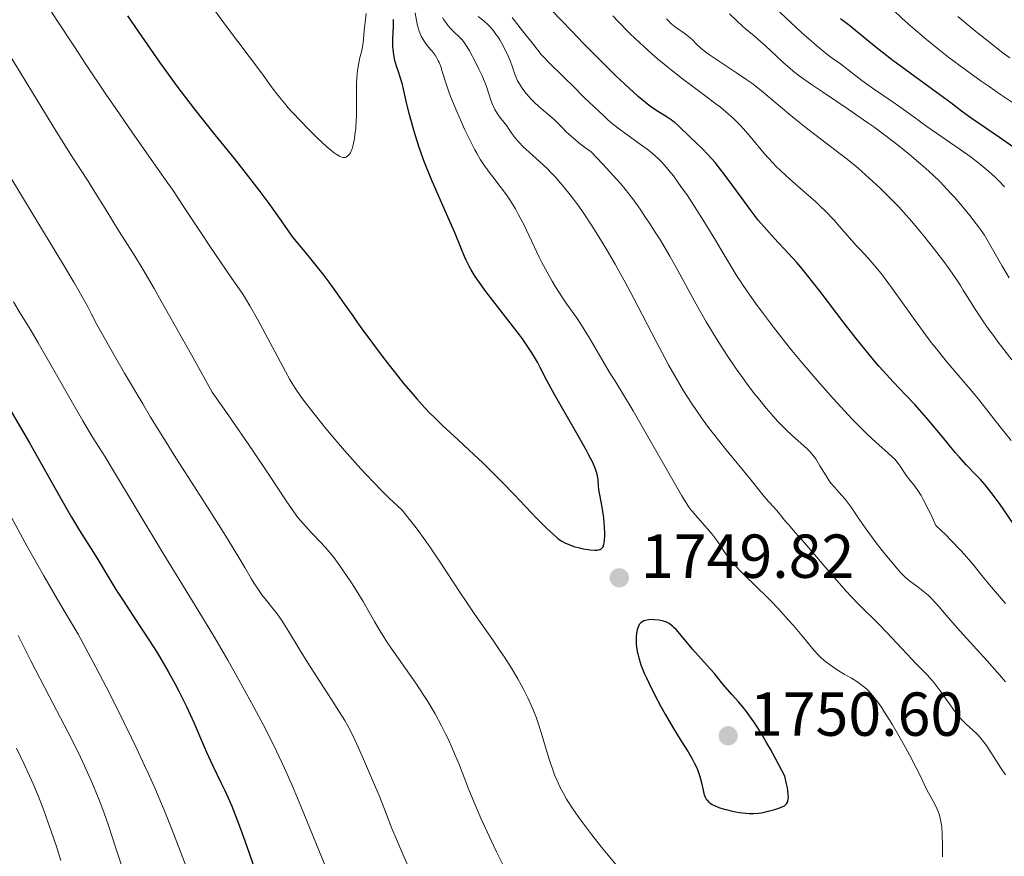
# Model space of a CAD drawing. Units: metres. Extents: x 668231 to 671682, y 4755942 to 4758340.
# Drawn here: x 668556 to 668715, y 4757151 to 4757287 of the extents above; entities that cross this region are included whole.
import ezdxf

# ---------------------------------------------------------------- set-up
doc = ezdxf.new("R2010")
doc.units = ezdxf.units.M
doc.header["$MEASUREMENT"] = 0
for name, color, linetype, lineweight in [('Cauce permanente (área)', 142, 'Continuous', 13), ('Cota de punto acotado terreno', 7, 'Continuous', 0), ('Curva de nivel directora', 30, 'Continuous', 30), ('Curva de nivel intermedia', 30, 'Continuous', 0), ('Punto acotado terreno (símbolo)', 7, 'Continuous', 0)]:
    doc.layers.add(name, color=color, linetype=linetype, lineweight=lineweight)
doc.styles.add('Style-Arial', font='arial.ttf')

# ---------------------------------------------------------------- blocks, each defined once
blk = doc.blocks.new('5PATER')
at = {"layer": 'Cauce permanente (área)', "linetype": 'Continuous', "lineweight": 0}
h = blk.add_hatch(color=51, dxfattribs=at)
edge = h.paths.add_edge_path()
edge.add_ellipse((0, 0), major_axis=(-0.11, -0.111), ratio=0.999422, start_angle=0, end_angle=360)

msp = doc.modelspace()

# ---------------------------------------------------------------- linework, layer by layer
at = {"layer": 'Curva de nivel directora', "color": 30, "linetype": 'Continuous', "lineweight": 30, "flags": 128}
for points, elevation in [([(668716.94, 4757204.14), (668714.01, 4757208.36), (668712.71, 4757210.14), (668712.1, 4757210.91), (668711.71, 4757211.38), (668710.95, 4757212.24), (668710.21, 4757213.04), (668708.72, 4757214.6), (668707.52, 4757215.91), (668706.88, 4757216.65), (668705.52, 4757218.28), (668702.61, 4757221.8), (668701.12, 4757223.51), (668700.39, 4757224.32), (668698.92, 4757225.87), (668696.86, 4757228.01), (668695.76, 4757229.21), (668694.57, 4757230.54), (668693.95, 4757231.27), (668692.97, 4757232.44), (668690.9, 4757235.02), (668688.81, 4757237.72), (668685.07, 4757242.62), (668683.04, 4757245.23), (668681.96, 4757246.54), (668681.29, 4757247.31), (668679.97, 4757248.78), (668677.66, 4757251.24), (668676.39, 4757252.64), (668675.08, 4757254.17), (668674.42, 4757254.99), (668673.76, 4757255.85), (668672.45, 4757257.63), (668669.9, 4757261.17), (668668.68, 4757262.75), (668668.1, 4757263.46), (668666.98, 4757264.72), (668665.94, 4757265.79), (668664.15, 4757267.51), (668662.18, 4757269.4), (668661.6, 4757269.91), (668661.3, 4757270.15), (668661, 4757270.37), (668660.37, 4757270.8), (668658.52, 4757271.93), (668657.81, 4757272.41), (668657.44, 4757272.68), (668656.84, 4757273.15), (668655.7, 4757274.13), (668653.53, 4757276.11), (668652.14, 4757277.43), (668649.68, 4757279.82), (668646.86, 4757282.68), (668644.95, 4757284.65), (668641.65, 4757288.14)], 1725), ([(668573.23, 4757287.14), (668574.5, 4757285.24), (668576.42, 4757282.44), (668578.36, 4757279.68), (668579.35, 4757278.3), (668581.36, 4757275.56), (668582.4, 4757274.19), (668583.99, 4757272.12), (668587.33, 4757267.94), (668590.43, 4757264.09), (668592.01, 4757262.1), (668594.42, 4757258.99), (668596.03, 4757256.84), (668596.84, 4757255.73), (668598.05, 4757254.03), (668599.86, 4757251.38), (668601.83, 4757249.01), (668602.97, 4757247.62), (668604.89, 4757245.19), (668605.7, 4757244.13), (668607.07, 4757242.27), (668608.22, 4757240.66), (668609.58, 4757238.69), (668610.26, 4757237.73), (668611.05, 4757236.6), (668612.75, 4757234.28), (668614.51, 4757231.96), (668615.67, 4757230.46), (668617.84, 4757227.74), (668619.27, 4757226.03), (668619.94, 4757225.27), (668621.23, 4757223.84), (668622.11, 4757222.94), (668622.71, 4757222.33), (668624.02, 4757221.06), (668626.59, 4757218.67), (668629.17, 4757216.27), (668630.53, 4757214.99), (668632.6, 4757212.98), (668633.63, 4757211.94), (668635.67, 4757209.84), (668639.33, 4757205.99), (668640.81, 4757204.48), (668641.99, 4757203.37), (668642.48, 4757202.94), (668642.78, 4757202.7), (668643.34, 4757202.31), (668643.85, 4757202.01), (668644.19, 4757201.85), (668644.89, 4757201.59), (668645.31, 4757201.46), (668646.2, 4757201.22), (668646.8, 4757201.09), (668647.58, 4757200.96), (668647.95, 4757200.91), (668648.67, 4757200.86), (668649.06, 4757200.87), (668649.23, 4757200.89), (668649.44, 4757200.94), (668649.57, 4757200.98), (668649.78, 4757201.11), (668649.93, 4757201.28), (668650.02, 4757201.41), (668650.14, 4757201.76), (668650.18, 4757201.99), (668650.25, 4757202.54), (668650.27, 4757203.17), (668650.27, 4757203.62), (668650.23, 4757204.58), (668650.11, 4757206.05), (668650.03, 4757206.76), (668649.88, 4757207.77), (668649.7, 4757208.68), (668649.47, 4757209.79), (668649.38, 4757210.32), (668649.3, 4757211.13), (668649.21, 4757212.24), (668649.13, 4757212.8), (668649.01, 4757213.32), (668648.92, 4757213.6), (668648.75, 4757214.08), (668648.34, 4757214.99), (668647.72, 4757216.2), (668647.32, 4757216.96), (668645.72, 4757219.79), (668643.25, 4757224.08), (668642.16, 4757226.01), (668640.94, 4757228.25), (668639.86, 4757230.35), (668639.41, 4757231.2), (668638.78, 4757232.31), (668638.42, 4757232.9), (668637.78, 4757233.87), (668636.98, 4757235), (668636.5, 4757235.64), (668631.1, 4757242.61), (668629.87, 4757244.3), (668629.36, 4757245.05), (668628.71, 4757246.11), (668628.42, 4757246.63)], 1750), ([(668628.42, 4757246.63), (668627.89, 4757247.7), (668627.63, 4757248.26), (668627.13, 4757249.48), (668626.01, 4757252.26), (668625.34, 4757253.85), (668624.15, 4757256.51), (668622.99, 4757259.1), (668622.4, 4757260.45), (668621.54, 4757262.54), (668621.14, 4757263.6), (668620.39, 4757265.71), (668619.72, 4757267.76), (668619.33, 4757269.05), (668618.69, 4757271.35), (668618.2, 4757273.37), (668617.79, 4757275.31), (668617.61, 4757276.07), (668617.32, 4757277.07), (668616.9, 4757278.28), (668616.69, 4757278.88), (668616.44, 4757279.74), (668616.33, 4757280.2), (668616.2, 4757280.92), (668616.1, 4757281.7), (668616.08, 4757282.12), (668616.07, 4757282.54), (668616.07, 4757283.45), (668616.16, 4757285.46), (668616.19, 4757286.56)], 1750), ([(668716.34, 4757265.9), (668714.06, 4757267.5), (668710.82, 4757269.68), (668709.44, 4757270.62), (668707.92, 4757271.73), (668706.15, 4757273.09), (668705.01, 4757273.95), (668702.64, 4757275.67), (668698.79, 4757278.47), (668696.82, 4757279.94), (668694.12, 4757282.06), (668691.08, 4757284.53), (668689.85, 4757285.53), (668688.35, 4757286.69)], 1700), ([(668552.82, 4757226.01), (668557.37, 4757218.16), (668559.34, 4757214.74), (668561.5, 4757210.94), (668563.37, 4757207.57), (668564.17, 4757206.18), (668565.48, 4757204.04), (668567.33, 4757201.09), (668568.24, 4757199.63), (668569.54, 4757197.48), (668571.35, 4757194.5), (668572.39, 4757192.86), (668574.18, 4757190.14), (668576.77, 4757186.2), (668578.04, 4757184.2), (668578.65, 4757183.2), (668579.8, 4757181.24), (668580.85, 4757179.32), (668581.51, 4757178.06), (668581.93, 4757177.24), (668582.72, 4757175.62), (668583.91, 4757173), (668585.32, 4757169.73), (668585.99, 4757168.2), (668587, 4757166.04), (668588.3, 4757163.35), (668588.91, 4757162.06), (668589.68, 4757160.35), (668590.05, 4757159.48), (668590.61, 4757158.12), (668591.46, 4757155.86), (668592.41, 4757153.17), (668594.12, 4757148.36)], 1725), ([(668679.78, 4757162.44), (668679.64, 4757163.13), (668679.34, 4757164.36), (668677.9, 4757167.12), (668677.03, 4757168.72), (668676.48, 4757169.68), (668675.47, 4757171.38), (668674.77, 4757172.47), (668674.34, 4757173.13), (668673.54, 4757174.27), (668673.16, 4757174.77), (668672.48, 4757175.64), (668671.86, 4757176.37), (668670.79, 4757177.56), (668669.36, 4757179.2), (668667.93, 4757180.96), (668667.3, 4757181.71), (668664.45, 4757184.88), (668662.43, 4757187.31), (668661.79, 4757188.02), (668661.49, 4757188.32), (668661.2, 4757188.58), (668661.02, 4757188.73), (668660.66, 4757188.98), (668660.48, 4757189.09), (668660.14, 4757189.26), (668659.79, 4757189.39), (668659.56, 4757189.45), (668659.08, 4757189.55), (668658.3, 4757189.62), (668657.92, 4757189.63), (668657.35, 4757189.59), (668656.85, 4757189.5), (668656.62, 4757189.43), (668656.43, 4757189.34), (668656.31, 4757189.27), (668656.11, 4757189.11), (668656.02, 4757189.02), (668655.86, 4757188.82), (668655.73, 4757188.58), (668655.66, 4757188.41), (668655.54, 4757188.02), (668655.41, 4757187.33), (668655.37, 4757186.94), (668655.35, 4757186.3), (668655.37, 4757185.59), (668655.41, 4757185.22), (668655.52, 4757184.49), (668655.6, 4757184.1), (668655.77, 4757183.46), (668656.13, 4757182.35), (668656.67, 4757181.01), (668657.01, 4757180.24), (668657.41, 4757179.4), (668658.34, 4757177.56), (668659.36, 4757175.62), (668660.06, 4757174.35), (668661.37, 4757172.06), (668662.56, 4757170.1), (668663.74, 4757168.26), (668664.21, 4757167.51), (668664.42, 4757167.14), (668664.8, 4757166.42), (668665.13, 4757165.71), (668665.32, 4757165.24), (668665.63, 4757164.31), (668665.89, 4757163.29), (668666.15, 4757162.07), (668666.28, 4757161.56), (668666.34, 4757161.34), (668666.5, 4757160.97), (668666.67, 4757160.66), (668666.8, 4757160.48), (668667.09, 4757160.17), (668667.43, 4757159.91), (668667.63, 4757159.78), (668668, 4757159.59), (668668.72, 4757159.3), (668669.59, 4757159.03), (668670.08, 4757158.9), (668670.86, 4757158.71), (668672.06, 4757158.48), (668673.08, 4757158.36), (668673.58, 4757158.33), (668674.32, 4757158.33), (668675.09, 4757158.39), (668675.48, 4757158.44), (668675.88, 4757158.5), (668676.7, 4757158.67), (668677.76, 4757158.96), (668678.26, 4757159.13), (668678.94, 4757159.4), (668679.29, 4757159.57), (668679.44, 4757159.67), (668679.64, 4757159.87), (668679.79, 4757160.13), (668679.85, 4757160.29), (668679.93, 4757160.69), (668679.94, 4757160.93), (668679.93, 4757161.35), (668679.85, 4757162.03)], 1750), ([(668679.85, 4757162.03), (668679.78, 4757162.44)], 1750)]:
    msp.add_lwpolyline(points, dxfattribs=dict(at, elevation=elevation))
at = {"layer": 'Curva de nivel intermedia', "color": 30, "linetype": 'Continuous', "lineweight": 0, "flags": 128}
for points, elevation in [([(668716.62, 4757272.83), (668714.17, 4757274.46), (668712.34, 4757275.72), (668711.06, 4757276.62), (668708.47, 4757278.48), (668705.85, 4757280.43), (668704.48, 4757281.5), (668702.26, 4757283.32), (668699.74, 4757285.49), (668698.34, 4757286.74), (668696.84, 4757288.12), (668693.64, 4757291.09), (668689.48, 4757294.98), (668687.65, 4757296.66), (668686.12, 4757298.02), (668685.49, 4757298.55), (668684.01, 4757300.17), (668681.74, 4757302.73), (668680.18, 4757304.57), (668678.29, 4757306.92), (668677.16, 4757308.25)], 1695), ([(668581.38, 4757296.12), (668589.05, 4757285.65), (668594.84, 4757277.92), (668596.58, 4757275.53), (668597.49, 4757274.34), (668598.56, 4757273.04), (668599.18, 4757272.31), (668599.81, 4757271.61), (668601.18, 4757270.13), (668602.27, 4757268.99), (668603.91, 4757267.37), (668605.4, 4757265.99), (668606.04, 4757265.44), (668606.59, 4757265), (668606.91, 4757264.78), (668607.46, 4757264.46), (668607.68, 4757264.36), (668607.82, 4757264.31), (668608.06, 4757264.26), (668608.16, 4757264.25), (668608.35, 4757264.26), (668608.51, 4757264.31), (668608.6, 4757264.36), (668608.76, 4757264.48), (668608.98, 4757264.7), (668609.08, 4757264.82), (668609.21, 4757265.04), (668609.4, 4757265.45), (668609.48, 4757265.69), (668609.64, 4757266.29), (668609.85, 4757267.31), (668609.94, 4757267.93), (668610.06, 4757268.99), (668610.14, 4757270.23), (668610.17, 4757270.91), (668610.19, 4757273.18), (668610.19, 4757275.3), (668610.21, 4757276.32), (668610.29, 4757277.74), (668610.36, 4757278.38), (668610.55, 4757279.51), (668610.69, 4757280.18), (668610.99, 4757281.35), (668611.17, 4757282.14), (668611.24, 4757282.52), (668611.33, 4757283.27), (668611.45, 4757284.81), (668611.52, 4757285.65), (668611.74, 4757287.55)], 1755), ([(668557.48, 4757293.18), (668561.81, 4757286.44), (668564.63, 4757282.12), (668566.43, 4757279.4), (668569.7, 4757274.51), (668571.3, 4757272.16), (668574.01, 4757268.23), (668578.07, 4757262.51), (668579.74, 4757260.13), (668580.56, 4757258.94), (668582.16, 4757256.54), (668585.15, 4757251.97), (668586.48, 4757249.95), (668588.21, 4757247.4), (668590.08, 4757244.74), (668590.87, 4757243.61), (668591.81, 4757242.21), (668592.26, 4757241.5), (668592.97, 4757240.33), (668594.18, 4757238.17), (668598.7, 4757229.7), (668599.4, 4757228.44), (668599.74, 4757227.87), (668600.27, 4757227.04), (668601.22, 4757225.67), (668601.82, 4757224.86), (668603.37, 4757222.86), (668605.24, 4757220.52), (668606.35, 4757219.17), (668608.23, 4757216.94), (668610.38, 4757214.53), (668611.54, 4757213.27), (668613.19, 4757211.54), (668614.06, 4757210.66), (668615.41, 4757209.32), (668617.54, 4757207.29), (668618.94, 4757205.55), (668619.81, 4757204.43), (668621.4, 4757202.28), (668622.14, 4757201.24), (668623.49, 4757199.26), (668626.97, 4757193.93), (668627.77, 4757192.74), (668629.31, 4757190.48), (668632.17, 4757186.41), (668633.46, 4757184.51), (668634.07, 4757183.59), (668635.2, 4757181.78), (668636.22, 4757180.06), (668636.82, 4757178.98), (668637.19, 4757178.29), (668637.85, 4757177), (668638.17, 4757176.32), (668638.72, 4757175.07), (668639.19, 4757173.89), (668639.47, 4757173.09), (668640, 4757171.41), (668640.86, 4757168.48), (668641.35, 4757166.91), (668641.89, 4757165.35), (668642.18, 4757164.59), (668642.74, 4757163.27), (668643.05, 4757162.62), (668643.55, 4757161.65), (668644.12, 4757160.66), (668644.43, 4757160.15)], 1745), ([(668692.28, 4757178.66), (668691.86, 4757179.01), (668691.57, 4757179.23), (668691, 4757179.63), (668690.13, 4757180.16), (668688.97, 4757180.82), (668688.4, 4757181.15), (668687.83, 4757181.5), (668686.75, 4757182.25), (668685.98, 4757182.83), (668685.29, 4757183.42), (668684.97, 4757183.72), (668684.67, 4757184.02), (668684.11, 4757184.63), (668682.1, 4757187.08), (668680.75, 4757188.67), (668679.97, 4757189.56), (668678.7, 4757190.97), (668677.35, 4757192.4), (668676.66, 4757193.11), (668674.59, 4757195.14), (668672.86, 4757196.82), (668672.07, 4757197.61), (668671.02, 4757198.74), (668670.57, 4757199.28), (668669.79, 4757200.31), (668669.34, 4757200.96), (668668.52, 4757202.19), (668667.91, 4757203.06), (668667.58, 4757203.49), (668666.9, 4757204.31), (668664.94, 4757206.5), (668664.45, 4757207.07), (668664.21, 4757207.37), (668663.83, 4757207.89), (668663.15, 4757208.93), (668662.74, 4757209.61), (668661.69, 4757211.39), (668654.85, 4757223.37), (668653.32, 4757225.94), (668651.89, 4757228.23), (668651.17, 4757229.4), (668649.87, 4757231.61), (668647.91, 4757234.94), (668646.97, 4757236.48), (668646.53, 4757237.17), (668645.7, 4757238.41), (668644.17, 4757240.6), (668643.41, 4757241.71), (668642.34, 4757243.37), (668641.8, 4757244.28), (668640.96, 4757245.74), (668640.13, 4757247.32), (668639.71, 4757248.15), (668637.2, 4757253.42), (668636.31, 4757255.14), (668635.85, 4757255.96), (668635.37, 4757256.75), (668635.05, 4757257.25), (668634.39, 4757258.22), (668633.42, 4757259.56), (668632.19, 4757261.16), (668631.63, 4757261.89), (668630.67, 4757263.24), (668630.24, 4757263.9), (668629.62, 4757264.95), (668629.31, 4757265.52), (668628.64, 4757266.8), (668627.65, 4757268.87), (668627.13, 4757270), (668626.38, 4757271.72), (668625.69, 4757273.37), (668625.38, 4757274.14), (668625.12, 4757274.86), (668624.67, 4757276.14), (668624.04, 4757278.16), (668623.79, 4757278.94), (668623.54, 4757279.59), (668623.4, 4757279.89), (668623.12, 4757280.43), (668622.9, 4757280.77), (668622.39, 4757281.44), (668622.09, 4757281.79), (668621.66, 4757282.31), (668621.44, 4757282.59), (668621.11, 4757283.05), (668620.95, 4757283.31), (668620.65, 4757283.86), (668620.51, 4757284.16), (668620.31, 4757284.66), (668620.14, 4757285.2), (668620.05, 4757285.58), (668619.87, 4757286.38), (668619.67, 4757287.64)], 1745), ([(668697.09, 4757266.68), (668695.5, 4757267.9), (668693.72, 4757269.2), (668692.76, 4757269.89), (668689.6, 4757272.06), (668685.43, 4757274.87), (668683.66, 4757276.06), (668681.69, 4757277.46), (668680.71, 4757278.21), (668680.15, 4757278.68), (668679.12, 4757279.6), (668677.9, 4757280.74), (668676.25, 4757282.3), (668675.45, 4757283.02), (668674.36, 4757283.95), (668673.05, 4757285.01), (668672.46, 4757285.53), (668671.6, 4757286.35), (668670.43, 4757287.48)], 1710), ([(668713.35, 4757261.07), (668712.29, 4757262.03), (668711, 4757263.1), (668710.25, 4757263.69), (668709.44, 4757264.3), (668707.66, 4757265.58), (668702.3, 4757269.3), (668700.26, 4757270.76), (668697.94, 4757272.44), (668696.71, 4757273.3), (668693.69, 4757275.36), (668691.79, 4757276.72), (668689.57, 4757278.4), (668688.33, 4757279.39), (668687.02, 4757280.32), (668686.16, 4757280.97), (668684.48, 4757282.34), (668683.66, 4757283.04), (668682.07, 4757284.45), (668677.75, 4757288.47)], 1705), ([(668550.98, 4757285.94), (668561.73, 4757268.42), (668564.28, 4757264.38), (668566.83, 4757260.42), (668567.94, 4757258.69), (668569.59, 4757256.03), (668571.77, 4757252.49), (668572.83, 4757250.82), (668574.44, 4757248.29), (668575.7, 4757246.21), (668577.5, 4757243.11), (668578.67, 4757241.06), (668581.66, 4757235.76), (668583.53, 4757232.41), (668586.86, 4757226.39), (668589.45, 4757222.69), (668593.4, 4757216.98), (668596.04, 4757213.08), (668598.84, 4757208.83), (668600.06, 4757207.03), (668600.73, 4757206.14), (668601.14, 4757205.63), (668601.95, 4757204.7), (668602.97, 4757203.62), (668604.42, 4757202.11), (668605.12, 4757201.35), (668606.1, 4757200.19), (668606.73, 4757199.39), (668608.01, 4757197.62), (668609.41, 4757195.56), (668610.15, 4757194.41), (668611.27, 4757192.55), (668612.02, 4757191.23), (668613.09, 4757189.34), (668613.68, 4757188.33), (668614.66, 4757186.74), (668615.2, 4757185.9), (668615.79, 4757185.03), (668617.06, 4757183.21), (668619.77, 4757179.36), (668621.09, 4757177.38), (668621.72, 4757176.39), (668622.88, 4757174.41), (668623.94, 4757172.47), (668624.58, 4757171.2), (668624.98, 4757170.36), (668625.72, 4757168.74), (668626.09, 4757167.85)], 1740), ([(668628.37, 4757281.59), (668627.81, 4757282.53), (668627.49, 4757282.98), (668627.26, 4757283.25), (668626.7, 4757283.81), (668625.92, 4757284.54), (668625.48, 4757285), (668625.01, 4757285.53), (668624.78, 4757285.84), (668624.32, 4757286.51), (668624.1, 4757286.88)], 1740), ([(668669.94, 4757232.46), (668668.32, 4757234.99), (668667.5, 4757236.34), (668666.68, 4757237.73), (668665.05, 4757240.58), (668662.06, 4757246.03), (668660.79, 4757248.31), (668660.24, 4757249.27), (668659.26, 4757250.89), (668658.42, 4757252.22), (668657.39, 4757253.8), (668656.87, 4757254.6), (668656.11, 4757255.78), (668655.64, 4757256.47), (668654.76, 4757257.67), (668653.59, 4757259.15), (668652.86, 4757260.01), (668651.07, 4757262.02), (668649.99, 4757263.19), (668648.1, 4757265.17), (668647.02, 4757265.96), (668646.39, 4757266.44), (668645.31, 4757267.31), (668644.85, 4757267.71), (668644.07, 4757268.42), (668643.44, 4757269.04), (668642.74, 4757269.76), (668642.43, 4757270.08), (668642.09, 4757270.41), (668641.42, 4757271.01), (668639.62, 4757272.51), (668638.86, 4757273.2), (668638.4, 4757273.67), (668638.12, 4757273.99), (668637.57, 4757274.63), (668637.06, 4757275.29), (668636.82, 4757275.62), (668636.49, 4757276.14), (668636.2, 4757276.66), (668636.07, 4757276.92), (668635.75, 4757277.75), (668635.32, 4757279.01), (668635.04, 4757279.76), (668634.56, 4757280.9), (668634.27, 4757281.5), (668633.8, 4757282.41), (668633.32, 4757283.28), (668633.07, 4757283.68), (668632.82, 4757284.05), (668632.33, 4757284.72), (668631.82, 4757285.31), (668631.47, 4757285.67), (668630.73, 4757286.33), (668629.82, 4757287.02)], 1735), ([(668715.01, 4757192.25), (668712.72, 4757194.88), (668711.64, 4757196.19), (668710.96, 4757197.05), (668709.98, 4757198.29), (668709.41, 4757198.98), (668708.37, 4757200.17), (668707.75, 4757200.85), (668706.25, 4757202.42), (668705.34, 4757203.32), (668703.77, 4757204.84), (668703, 4757206.53), (668702.54, 4757207.48), (668701.72, 4757209.04), (668701.36, 4757209.67), (668700.73, 4757210.67), (668700.19, 4757211.41), (668699.35, 4757212.44), (668699.09, 4757212.79), (668698.61, 4757213.48), (668698, 4757214.4), (668697.67, 4757214.85), (668697.12, 4757215.52), (668696.8, 4757215.84), (668696.06, 4757216.52), (668694.05, 4757218.29), (668692.71, 4757219.54), (668691.94, 4757220.3), (668690.26, 4757222.03), (668688.43, 4757223.98), (668687.18, 4757225.35), (668684.7, 4757228.14), (668682.11, 4757231.17), (668680.51, 4757233.11), (668679.49, 4757234.38), (668677.55, 4757236.84), (668675.74, 4757239.23), (668674.89, 4757240.38), (668673.7, 4757242.05), (668672.63, 4757243.6), (668672.14, 4757244.34), (668671.69, 4757245.04), (668670.85, 4757246.41), (668669.1, 4757249.38), (668668, 4757251.21), (668666.19, 4757254.16), (668665.18, 4757255.75), (668663.62, 4757258.12), (668662.59, 4757259.61), (668662.09, 4757260.31), (668661.37, 4757261.28), (668660.69, 4757262.13), (668660.26, 4757262.65), (668659.45, 4757263.55), (668659.06, 4757263.94), (668658.32, 4757264.65), (668657.61, 4757265.25), (668657.14, 4757265.61), (668656.22, 4757266.28), (668654.06, 4757267.8), (668652.87, 4757268.68), (668651.56, 4757269.72), (668650.86, 4757270.32), (668650.12, 4757270.98), (668648.56, 4757272.44), (668646.98, 4757273.97), (668645, 4757275.93), (668644.13, 4757276.8), (668643.01, 4757277.88), (668641.79, 4757279.07), (668641.24, 4757279.61), (668640.45, 4757280.46), (668640.04, 4757280.92), (668638.75, 4757282.5), (668637.02, 4757284.73), (668636.26, 4757285.71), (668635.32, 4757286.86)], 1730), ([(668662.82, 4757276.99), (668661.26, 4757278.2), (668660.45, 4757278.85), (668658.77, 4757280.26), (668657.9, 4757281.01), (668656.57, 4757282.21), (668655.21, 4757283.49), (668654.29, 4757284.37), (668652.47, 4757286.21), (668651.57, 4757287.14)], 1720), ([(668664.44, 4757283.25), (668664.1, 4757283.58), (668663.83, 4757283.81), (668663.28, 4757284.25), (668661.72, 4757285.33), (668661.16, 4757285.76), (668660.85, 4757286.04), (668660.66, 4757286.23), (668660.27, 4757286.67)], 1715), ([(668715.71, 4757280.34), (668714.65, 4757281.14), (668712.97, 4757282.44), (668710.23, 4757284.62), (668707.3, 4757287.06)], 1690), ([(668716.04, 4757231.61), (668713.82, 4757234.46), (668712.88, 4757235.71), (668712.32, 4757236.48), (668711.33, 4757237.9), (668710.12, 4757239.75), (668708.18, 4757242.86), (668707.71, 4757243.59), (668706.74, 4757245.05), (668705.73, 4757246.5), (668705.03, 4757247.47), (668703.56, 4757249.41), (668702, 4757251.39), (668701.18, 4757252.39), (668699.89, 4757253.91), (668698.52, 4757255.45), (668697.81, 4757256.22), (668696.48, 4757257.61), (668695.79, 4757258.31), (668694.72, 4757259.36), (668693.01, 4757260.95), (668691.19, 4757262.54), (668690.23, 4757263.34), (668689.23, 4757264.14), (668687.19, 4757265.74), (668683.09, 4757268.85), (668681.2, 4757270.34), (668680.31, 4757271.06), (668678.66, 4757272.45), (668676.6, 4757274.2), (668675.59, 4757275.04), (668674.03, 4757276.25), (668673.22, 4757276.83), (668671.57, 4757277.96), (668668.47, 4757279.97), (668667.2, 4757280.83), (668666.68, 4757281.22), (668665.82, 4757281.92), (668665.16, 4757282.54), (668664.44, 4757283.25)], 1715), ([(668715.02, 4757164.58), (668714.22, 4757165.74), (668713.17, 4757167.37), (668712.33, 4757168.69), (668711.92, 4757169.29), (668711.31, 4757170.12), (668711, 4757170.5), (668710.36, 4757171.18), (668709.74, 4757171.77), (668708.65, 4757172.74), (668708.09, 4757173.28), (668707.83, 4757173.55), (668707.44, 4757174.01), (668706.73, 4757174.97), (668704.63, 4757177.89), (668703.48, 4757179.4), (668703.11, 4757179.84), (668702.39, 4757180.66), (668701.65, 4757181.44), (668700.54, 4757182.57), (668699.9, 4757183.23), (668698.24, 4757184.98), (668695.78, 4757187.58), (668694.58, 4757188.82), (668691.24, 4757192.14), (668690, 4757193.44), (668689.32, 4757194.19), (668687.02, 4757196.8), (668682.56, 4757202.02), (668681.11, 4757203.67), (668679.94, 4757204.97), (668679.55, 4757205.42), (668678.06, 4757207.28), (668676.25, 4757209.24), (668673.72, 4757212.42), (668669.91, 4757217.05), (668667.84, 4757219.64), (668667.21, 4757220.46), (668666.04, 4757222.05), (668664.97, 4757223.57), (668664.3, 4757224.58), (668663.02, 4757226.6), (668661.61, 4757228.98), (668660.64, 4757230.7), (668659.98, 4757231.91), (668658.57, 4757234.56), (668654.93, 4757241.59), (668653.58, 4757244.11), (668652.89, 4757245.37), (668651.95, 4757247.05), (668650.67, 4757249.24), (668650.03, 4757250.31), (668648.61, 4757252.61), (668647.23, 4757254.73), (668646.56, 4757255.7), (668645.92, 4757256.61), (668644.71, 4757258.24), (668643.58, 4757259.64), (668642.88, 4757260.46), (668642.43, 4757260.97), (668641.59, 4757261.86), (668641.14, 4757262.32), (668640.3, 4757263.12), (668638.14, 4757265.05), (668637.52, 4757265.63), (668637.13, 4757266.01), (668636.43, 4757266.73), (668635.78, 4757267.48), (668635.29, 4757268.14), (668634.75, 4757268.95), (668634.47, 4757269.36), (668633.99, 4757269.98), (668633.3, 4757270.86), (668632.97, 4757271.32), (668632.55, 4757272.01), (668632.31, 4757272.49), (668632.17, 4757272.83), (668631.9, 4757273.55), (668631.25, 4757275.58), (668630.92, 4757276.46), (668630.72, 4757276.94), (668630.49, 4757277.46), (668629.97, 4757278.56), (668629.41, 4757279.67), (668628.37, 4757281.59)], 1740), ([(668715.92, 4757218.58), (668714.79, 4757219.94), (668713.13, 4757222.05), (668710.84, 4757224.97), (668709.62, 4757226.47), (668705.43, 4757231.38), (668703.84, 4757233.34), (668703.01, 4757234.41), (668702.15, 4757235.55), (668700.39, 4757237.96), (668697.01, 4757242.7), (668695.56, 4757244.69), (668694.92, 4757245.52), (668693.8, 4757246.89), (668692.81, 4757248), (668691.56, 4757249.35), (668690.9, 4757250.07), (668689.83, 4757251.3), (668688.2, 4757253.15), (668687.31, 4757254.14), (668685.89, 4757255.63), (668685.14, 4757256.37), (668684.36, 4757257.1), (668682.76, 4757258.53), (668680.61, 4757260.39), (668679.56, 4757261.32), (668678.55, 4757262.26), (668678.07, 4757262.73), (668677.38, 4757263.44), (668676.09, 4757264.88), (668673.79, 4757267.64), (668672.7, 4757268.89), (668672.17, 4757269.48), (668671.8, 4757269.85), (668671.05, 4757270.58), (668669.84, 4757271.65), (668668.95, 4757272.38), (668668.3, 4757272.89), (668666.86, 4757273.98), (668664.28, 4757275.89), (668662.82, 4757276.99)], 1720), ([(668715.62, 4757244.86), (668714.41, 4757246.85), (668711.59, 4757251.7), (668710.78, 4757252.83), (668710.25, 4757253.55), (668709.22, 4757254.89), (668707.74, 4757256.71), (668706.8, 4757257.8), (668706.19, 4757258.48), (668705.05, 4757259.7), (668704.44, 4757260.33), (668703.28, 4757261.47), (668702.16, 4757262.5), (668701.4, 4757263.16), (668699.82, 4757264.49), (668698.06, 4757265.92), (668697.09, 4757266.68)], 1710), ([(668554.21, 4757261.24), (668557.64, 4757255.54), (668562.86, 4757246.95), (668564.54, 4757244.12), (668565.33, 4757242.75), (668566.78, 4757240.16), (668567.42, 4757238.96), (668568.25, 4757237.3), (668571.07, 4757232.35), (668572.75, 4757229.45), (668575.67, 4757224.46), (668576.95, 4757222.34), (668579.16, 4757218.72), (668581.03, 4757215.76), (668584.04, 4757211.09), (668586.9, 4757206.63), (668588.55, 4757203.99), (668589.52, 4757202.4), (668591.17, 4757199.67), (668592.14, 4757198.04), (668593.16, 4757196.3), (668593.6, 4757195.57), (668594.24, 4757194.58), (668594.57, 4757194.11), (668594.92, 4757193.65), (668595.65, 4757192.73), (668596.69, 4757191.45), (668597.22, 4757190.77), (668598.02, 4757189.67), (668598.42, 4757189.07), (668599.23, 4757187.78), (668601.08, 4757184.67), (668602.22, 4757182.8), (668604.26, 4757179.64), (668606.18, 4757176.71), (668607.09, 4757175.29), (668608.29, 4757173.33), (668608.79, 4757172.46), (668609.62, 4757170.9), (668610.26, 4757169.53)], 1735), ([(668714.86, 4757259.52), (668713.93, 4757260.5), (668713.35, 4757261.07)], 1705), ([(668554.82, 4757240.96), (668555.9, 4757239.15), (668557.58, 4757236.36), (668558.76, 4757234.35), (668561.1, 4757230.28), (668564.52, 4757224.27), (668566, 4757221.72), (668567.67, 4757218.96), (668569.59, 4757215.91), (668570.8, 4757213.95), (668579.09, 4757200.13), (668581.66, 4757195.93), (668584.74, 4757190.95), (668586.25, 4757188.46)], 1730), ([(668714.98, 4757179.58), (668714.35, 4757180.34), (668713.64, 4757181.17), (668712.05, 4757182.95), (668708.7, 4757186.64), (668707.2, 4757188.31), (668705.44, 4757190.35), (668704.22, 4757191.77), (668703.68, 4757192.37), (668702.9, 4757193.18), (668702.5, 4757193.56), (668701.69, 4757194.25), (668700.9, 4757194.88), (668699.52, 4757195.9), (668698.85, 4757196.45), (668698.54, 4757196.74), (668698.06, 4757197.23), (668697.13, 4757198.3), (668695.32, 4757200.51), (668694.28, 4757201.83), (668692.77, 4757203.84), (668691.48, 4757205.7), (668690.06, 4757207.81), (668689.42, 4757208.68), (668689.11, 4757209.06), (668688.51, 4757209.75), (668687.36, 4757211.01), (668686.81, 4757211.69), (668686.54, 4757212.06), (668686.03, 4757212.86), (668685.04, 4757214.49), (668684.58, 4757215.24), (668684.35, 4757215.58), (668683.9, 4757216.19), (668683.44, 4757216.72), (668683.13, 4757217.05), (668682.46, 4757217.69), (668680.62, 4757219.3), (668679.44, 4757220.42), (668678.18, 4757221.71), (668677.49, 4757222.48), (668676.35, 4757223.79), (668675.1, 4757225.32), (668674.43, 4757226.17), (668673.18, 4757227.82), (668672.52, 4757228.71), (668671.51, 4757230.14), (668669.94, 4757232.46)], 1735), ([(668554.11, 4757206.85), (668555.94, 4757203.45), (668556.97, 4757201.57), (668559.7, 4757196.72), (668561.91, 4757192.9), (668563.16, 4757190.77), (668565.25, 4757187.29), (668568.07, 4757181.97), (668569.74, 4757178.76), (668570.77, 4757176.76), (668572.62, 4757173.06), (668573.86, 4757170.54), (668574.62, 4757168.97), (668575.98, 4757166.05), (668576.6, 4757164.7), (668577.71, 4757162.2), (668578.69, 4757159.9)], 1720), ([(668555.55, 4757187.05), (668557.61, 4757183), (668560.57, 4757177.29), (668562.99, 4757172.64), (668564.1, 4757170.47), (668565.6, 4757167.44), (668566.27, 4757166.03), (668567.45, 4757163.39), (668568.46, 4757160.93), (668569.05, 4757159.37), (668569.43, 4757158.36), (668570.13, 4757156.36), (668571.27, 4757152.9), (668573.14, 4757147.22)], 1715), ([(668586.25, 4757188.46), (668587.29, 4757186.71), (668589.41, 4757183.07), (668590.99, 4757180.29), (668593.26, 4757176.19), (668595.11, 4757172.71), (668595.99, 4757171), (668597.28, 4757168.38), (668598.55, 4757165.64), (668599.2, 4757164.2), (668599.85, 4757162.71), (668601.2, 4757159.52), (668605.8, 4757148.28)], 1730), ([(668704.83, 4757151.33), (668704.81, 4757152.98), (668704.78, 4757155.08), (668704.72, 4757156.04), (668704.67, 4757156.47), (668704.52, 4757157.29), (668704.33, 4757158.03), (668704.17, 4757158.49), (668703.79, 4757159.4), (668703.27, 4757160.4), (668702.56, 4757161.67), (668702.25, 4757162.25), (668701.85, 4757163.08), (668701.15, 4757164.57), (668700.57, 4757165.72), (668699.48, 4757167.79), (668698.83, 4757168.98), (668697.79, 4757170.84), (668696.73, 4757172.66), (668696.22, 4757173.51), (668695.37, 4757174.87), (668694.96, 4757175.48), (668694.37, 4757176.31), (668693.81, 4757177.05), (668693.53, 4757177.38), (668692.97, 4757178), (668692.7, 4757178.27), (668692.28, 4757178.66)], 1745), ([(668610.26, 4757169.53), (668611.32, 4757167.08), (668612.13, 4757165.22), (668613.28, 4757162.59), (668613.86, 4757161.2), (668614.72, 4757159.01), (668615.92, 4757155.9), (668616.58, 4757154.27), (668617.68, 4757151.73), (668619.26, 4757148.23)], 1735), ([(668555.29, 4757168.86), (668556.52, 4757166.28), (668557.11, 4757165.02), (668557.97, 4757163.09), (668558.4, 4757162.09), (668558.82, 4757161.06), (668559.63, 4757158.94)], 1710), ([(668626.09, 4757167.85), (668626.8, 4757166.1), (668628.27, 4757162.32), (668629.18, 4757160.1), (668630.28, 4757157.58), (668631.94, 4757153.96), (668632.81, 4757152.14), (668634.1, 4757149.54)], 1740), ([(668644.43, 4757160.15), (668644.93, 4757159.37), (668646.08, 4757157.69), (668646.74, 4757156.79), (668648.2, 4757154.87), (668649.76, 4757152.9), (668650.82, 4757151.59), (668652.88, 4757149.11)], 1745), ([(668559.63, 4757158.94), (668560.41, 4757156.83), (668560.88, 4757155.47), (668561.73, 4757152.98), (668562.46, 4757150.73)], 1710), ([(668578.69, 4757159.9), (668579.28, 4757158.48), (668580.35, 4757155.8), (668581.17, 4757153.68), (668582.66, 4757149.74)], 1720)]:
    msp.add_lwpolyline(points, dxfattribs=dict(at, elevation=elevation))

# ---------------------------------------------------------------- block references
at = {"layer": 'Punto acotado terreno (símbolo)', "color": 7, "linetype": 'Continuous', "lineweight": 0, "xscale": 10, "yscale": 10, "zscale": 10}
for p in [(668652.63, 4757196.38, 1749.82), (668670.22, 4757170.87, 1750.6)]:
    msp.add_blockref('5PATER', p, dxfattribs=at)

# ---------------------------------------------------------------- texts
at = {"layer": 'Cota de punto acotado terreno', "color": 7, "linetype": 'Continuous', "lineweight": 0, "style": 'Style-Arial'}
for s, p in [('1749.82', (668656.13, 4757196.38, 1749.82)), ('1750.60', (668673.72, 4757170.87, 1750.6))]:
    msp.add_text(s, height=7, dxfattribs=at).set_placement(p)

doc.saveas('drawing.dxf')
